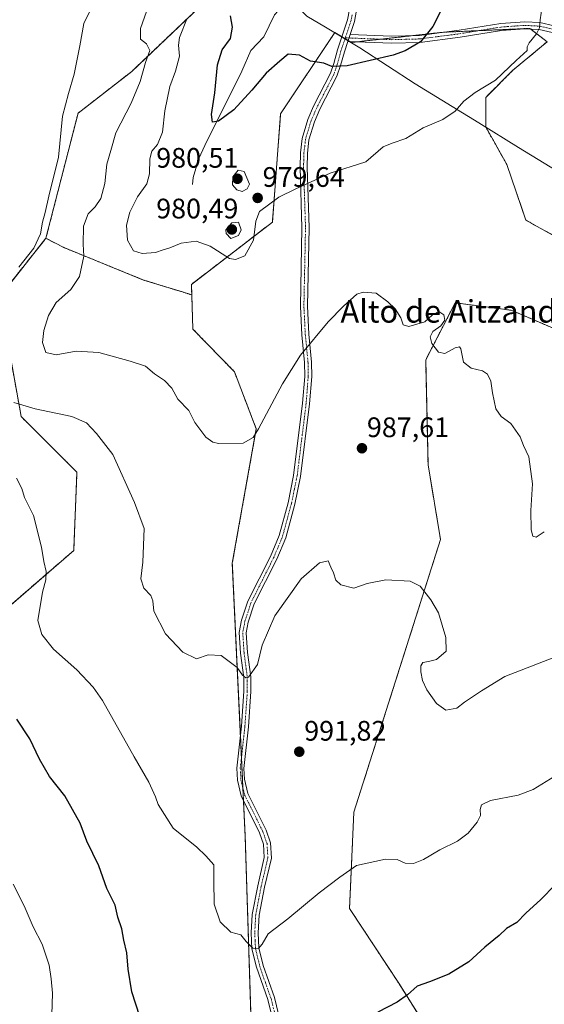
# Model space of a CAD drawing. Units: metres. Extents: x 573279 to 576723, y 4733448 to 4735798.
# Drawn here: x 576082 to 576268, y 4733712 to 4734062 of the extents above; entities that cross this region are included whole.
import ezdxf
from ezdxf.enums import TextEntityAlignment as Align

# ---------------------------------------------------------------- set-up
doc = ezdxf.new("R2010")
doc.units = ezdxf.units.M
doc.header["$MEASUREMENT"] = 0
doc.linetypes.add('TRAZO_Y_PUNTO', pattern=[1, 0.5, -0.25, 0, -0.25])
doc.linetypes.add('TRAZOS', pattern=[0.75, 0.5, -0.25])
for name, color, linetype, lineweight in [('Arbolado forestal', 92, 'TRAZOS', 0), ('Arbolado forestal CxS', 92, 'Continuous', 0), ('Camino', 19, 'Continuous', 0), ('Camino Cxs', 19, 'Continuous', 0), ('Camino eje', 39, 'TRAZO_Y_PUNTO', 13), ('Carátula', 7, 'Continuous', 5), ('Corriente natural lineal', 142, 'Continuous', 13), ('Curva de nivel maestra', 36, 'Continuous', 30), ('Curva de nivel normal', 36, 'Continuous', 0), ('Municipio', 9, 'Continuous', 13), ('Municipio CxS', 142, 'Continuous', 0), ('Pastizal CxS', 92, 'Continuous', 0), ('Punto de cota en terreno', 7, 'Continuous', 0), ('Rótulo de punto de cota en terreno', 19, 'Continuous', 0), ('Texto cartográfico', 19, 'Continuous', 0)]:
    doc.layers.add(name, color=color, linetype=linetype, lineweight=lineweight)
doc.styles.add('Arial', font='txt', dxfattribs={"height": 0.2})

# ---------------------------------------------------------------- blocks, each defined once
blk = doc.blocks.new('*U186')
at = {"layer": 'Curva de nivel normal', "color": 36, "linetype": 'Continuous', "lineweight": 0}
blk.add_polyline3d([(576080.93, 4733673.73, 1005), (576084.54, 4733682.55, 1005), (576086.48, 4733688.97, 1005), (576088.5, 4733694.63, 1005), (576089.96, 4733699.21, 1005), (576092.25, 4733704.18, 1005), (576093.1, 4733708.18, 1005), (576093.3, 4733715.86, 1005), (576092.82, 4733720.9, 1005), (576092.2, 4733725.75, 1005), (576089.64, 4733733.22, 1005), (576086.54, 4733739.36, 1005), (576083.28, 4733746.85, 1005), (576079.4, 4733754.52, 1005)], dxfattribs=at)
blk = doc.blocks.new('5PATER')
at = {"layer": 'Carátula', "linetype": 'Continuous', "lineweight": 5}
h = blk.add_hatch(color=250, dxfattribs=at)
edge = h.paths.add_edge_path()
edge.add_ellipse((0, 0.01), major_axis=(-1.33, -1.34), ratio=0.999422, start_angle=0, end_angle=360)

msp = doc.modelspace()

# ---------------------------------------------------------------- linework, layer by layer
at = {"layer": 'Arbolado forestal', "color": 92, "linetype": 'TRAZOS', "lineweight": 0}
for points in [[(576091.03, 4733983.9, 989), (576102.4, 4734028.31, 989.14), (576121.45, 4734043.13, 985.88), (576164.83, 4734084.39, 974.74), (576174.36, 4734091.8, 972.62), (576180.71, 4734099.21, 970.9), (576191.98, 4734108.03, 969), (576193.68, 4734152.8, 970.12), (576193.92, 4734199.19, 973.44), (576204.22, 4734216, 973), (576205.91, 4734218.74, 973.19), (576206.27, 4734219.33, 973.21), (576205.79, 4734220.82, 973.38), (576198.94, 4734242.24, 974.12)], [(576273.65, 4733983.48, 983.2), (576261.39, 4733990.3, 982.94), (576254.58, 4734010.05, 982.45), (576247.09, 4734023.46, 981.58), (576247.09, 4734033.89, 980.58), (576256.62, 4734043.43, 980.23), (576268.88, 4734053.65, 980.38), (576263.12, 4734058.13, 979.54), (576262.75, 4734058.42, 979.47), (576244.71, 4734057.61, 977.33), (576232.57, 4734057.08, 975.81), (576232.1, 4734057.05, 975.75), (576221.29, 4734055.85, 974.28), (576209.75, 4734054.57, 973.27), (576201.5, 4734053.66, 972.97), (576199.44, 4734053.43, 973.03), (576198.88, 4734053.76, 972.97), (576198.28, 4734054.12, 972.92), (576197.18, 4734054.78, 972.83), (576196.09, 4734055.43, 972.79), (576193.55, 4734056.95, 972.79), (576174.32, 4734028.13, 977.8), (576171.38, 4733989.61, 980.52), (576142.64, 4733967.52, 981.45), (576142.77, 4733963.75, 981.74)], [(575937.07, 4733762.36, 1024.66), (575935.67, 4733770.76, 1025.42), (575945.47, 4733776.36, 1023.13), (575972.07, 4733776.36, 1016.26), (575981.83, 4733800.7, 1013.82), (576016.77, 4733829.38, 1006.6), (576050.59, 4733838.28, 1000.18), (576076.85, 4733852.25, 997.48), (576100.87, 4733873.01, 993.47), (576102.03, 4733900.8, 991.8), (576082.24, 4733920.58, 990.8), (576074.48, 4733963.13, 990.58), (576091.03, 4733983.9, 989)], [(576142.77, 4733963.75, 981.74), (576139.44, 4733964.82, 981.76), (576125.68, 4733969.06, 981.74), (576097.11, 4733980.7, 987.24), (576091.03, 4733983.9, 989)], [(576142.77, 4733963.75, 981.74), (576143.17, 4733951.63, 982.58), (576157.9, 4733936.5, 982.98), (576165.68, 4733916.24, 984.79), (576157.17, 4733868.52, 987.72), (576160.04, 4733807.54, 990.98), (576160.42, 4733799.59, 991.39), (576160.93, 4733788.64, 992.03), (576161.14, 4733784.23, 992.37), (576161.75, 4733771.35, 992.93), (576164.74, 4733678.08, 1001.17), (576124.95, 4733667.03, 1002.11), (576108.51, 4733647.95, 1003.56), (576068.66, 4733627.29, 1009.5)], [(576236.7, 4733686.76, 1004.52), (576216.22, 4733719.38, 999.41), (576198.78, 4733745.93, 996.01), (576200.29, 4733780.07, 993.44), (576215.84, 4733828.9, 991.22), (576231.06, 4733876.93, 988.5), (576226.64, 4733903.44, 987), (576225.8, 4733940.71, 985.28), (576236.27, 4733960.97, 984.29), (576256.1, 4733958.34, 983.55), (576256.18, 4733958.33, 983.54), (576275.78, 4733949.93, 982.82)]]:
    msp.add_polyline3d(points, dxfattribs=at)
at = {"layer": 'Arbolado forestal CxS', "color": 92, "linetype": 'Continuous', "lineweight": 0}
for points in [[(576273.65, 4733983.48, 983.2), (576261.39, 4733990.3, 982.94), (576254.58, 4734010.05, 982.45), (576247.09, 4734023.46, 981.58), (576247.09, 4734033.89, 980.58), (576256.62, 4734043.43, 980.23), (576268.88, 4734053.65, 980.38), (576262.75, 4734058.42, 979.47), (576232.1, 4734057.05, 975.75), (576199.44, 4734053.43, 973.03), (576193.55, 4734056.95, 972.79), (576174.32, 4734028.13, 977.8), (576171.38, 4733989.61, 980.52), (576142.64, 4733967.52, 981.45), (576142.77, 4733963.75, 981.74), (576139.44, 4733964.82, 981.76), (576125.68, 4733969.06, 981.74), (576097.11, 4733980.7, 987.24), (576091.03, 4733983.9, 989), (576102.4, 4734028.31, 989.14), (576121.45, 4734043.13, 985.88), (576164.83, 4734084.39, 974.74)], [(576076.85, 4733852.25, 997.48), (576100.87, 4733873.01, 993.47), (576102.03, 4733900.8, 991.8), (576082.24, 4733920.58, 990.8), (576074.48, 4733963.13, 990.58), (576091.03, 4733983.9, 989), (576097.11, 4733980.7, 987.24), (576125.68, 4733969.06, 981.74), (576139.44, 4733964.82, 981.76), (576142.77, 4733963.75, 981.74), (576142.77, 4733963.75, 981.74), (576143.17, 4733951.63, 982.58), (576157.9, 4733936.5, 982.98), (576165.68, 4733916.24, 984.79), (576157.17, 4733868.52, 987.72), (576161.75, 4733771.35, 992.93), (576164.74, 4733678.08, 1001.17), (576124.95, 4733667.03, 1002.11), (576108.51, 4733647.95, 1003.56), (576068.66, 4733627.29, 1009.5)], [(576236.7, 4733686.76, 1004.52), (576216.22, 4733719.38, 999.41), (576198.78, 4733745.93, 996.01), (576200.29, 4733780.07, 993.44), (576215.84, 4733828.9, 991.22), (576231.06, 4733876.93, 988.5), (576226.64, 4733903.44, 987), (576225.8, 4733940.71, 985.28), (576236.27, 4733960.97, 984.29), (576256.1, 4733958.34, 983.55), (576256.18, 4733958.33, 983.54), (576275.78, 4733949.93, 982.82)]]:
    msp.add_polyline3d(points, dxfattribs=at)
at = {"layer": 'Camino', "color": 19, "linetype": 'Continuous', "lineweight": 0}
for points in [[(576195.72, 4734254.01, 974.63), (576205.17, 4734229.62, 973.67), (576206.93, 4734222.88, 973.42), (576207.21, 4734217.85, 973), (576205.46, 4734210.11, 972.57), (576203.54, 4734197.36, 971.36), (576199.71, 4734179.9, 969.88), (576198.46, 4734174.3, 969.8), (576197.83, 4734169.48, 969.82), (576198.48, 4734137.79, 969.06), (576199.68, 4734111.24, 969.04), (576199.94, 4734096.24, 968.84), (576200.5, 4734084.11, 969.45), (576201.28, 4734069.98, 970.94), (576201.21, 4734064.9, 971.61), (576200.53, 4734060.86, 972.02), (576199, 4734056.26, 972.59)], [(576171.86, 4733704.83, 997.96), (576169.73, 4733713.55, 996.96), (576165.7, 4733725.02, 995.59), (576164.15, 4733731.54, 995.1), (576163.87, 4733737.27, 994.67), (576164.22, 4733743.79, 994.18), (576166.18, 4733753.98, 993.41), (576168.52, 4733764.04, 993.08), (576168.26, 4733768.7, 992.92), (576166.86, 4733772.76, 992.83), (576160.32, 4733785.88, 992.28), (576158.96, 4733791.46, 992.01), (576158.73, 4733795.73, 991.72), (576160.39, 4733810.67, 990.77), (576161.24, 4733823.08, 990.16), (576161.22, 4733827.94, 989.95), (576160.1, 4733836.51, 989.48), (576159.6, 4733843.9, 989.06), (576160.42, 4733848.25, 988.89), (576162.66, 4733855.02, 988.72), (576170.67, 4733870.94, 988.68), (576173.79, 4733878.33, 988.44), (576176.94, 4733890, 988), (576178.93, 4733899.7, 987.52), (576182.12, 4733925.33, 986.02), (576182.86, 4733934.85, 985.47), (576182.78, 4733939.73, 985.17), (576181.83, 4733949.63, 984.53), (576181.32, 4733959.69, 983.86), (576181.89, 4733987.59, 981.43), (576181.2, 4734009.17, 979.32), (576181.34, 4734014.23, 978.89), (576181.92, 4734019.33, 978.44), (576183.99, 4734026.09, 977.71), (576186, 4734030.75, 977.03), (576192.01, 4734042.48, 975.36), (576193.21, 4734045.99, 974.77), (576194.54, 4734050.8, 973.77), (576198.1, 4734061.46, 971.99), (576198.71, 4734065.13, 971.61)], [(576199, 4734056.26, 972.59), (576213.71, 4734055.66, 973.56), (576223.55, 4734055.91, 974.54), (576237.65, 4734057.73, 976.49), (576252.41, 4734060.13, 978.19), (576260.96, 4734060.75, 979.25), (576266.36, 4734060.45, 979.88), (576271.38, 4734059.36, 980.5)], [(576270.68, 4734056.96, 980.38), (576266.02, 4734057.97, 979.91), (576260.98, 4734058.25, 979.27), (576252.7, 4734057.65, 978.4), (576238.01, 4734055.26, 976.6), (576223.74, 4734053.42, 974.8), (576213.69, 4734053.16, 973.79), (576198.17, 4734053.79, 972.97)], [(576198.17, 4734053.79, 972.97), (576199, 4734056.26, 972.59)], [(576198.17, 4734053.79, 972.97), (576199, 4734056.26, 972.59)], [(576198.17, 4734053.79, 972.97), (576196.93, 4734050.07, 973.74), (576195.6, 4734045.25, 974.78), (576194.31, 4734041.5, 975.44), (576188.26, 4734029.68, 977.16), (576186.33, 4734025.22, 977.73), (576184.37, 4734018.82, 978.42), (576183.83, 4734014.05, 978.91), (576183.7, 4734009.18, 979.37), (576184.4, 4733987.61, 981.71), (576183.82, 4733959.73, 984.09), (576184.32, 4733949.82, 984.72), (576185.28, 4733939.87, 985.33), (576185.36, 4733934.77, 985.63), (576184.61, 4733925.08, 986.2), (576181.4, 4733899.29, 987.76), (576179.37, 4733889.42, 988.19), (576176.16, 4733877.51, 988.68), (576172.94, 4733869.89, 988.93), (576164.98, 4733854.06, 988.99), (576162.85, 4733847.62, 989.13), (576162.12, 4733843.75, 989.2), (576162.59, 4733836.76, 989.49), (576163.72, 4733828.11, 990), (576163.74, 4733823, 990.23), (576162.88, 4733810.44, 990.8), (576161.24, 4733795.66, 991.58), (576161.45, 4733791.82, 991.79), (576162.68, 4733786.75, 992.15), (576169.16, 4733773.73, 992.74), (576170.73, 4733769.19, 992.86), (576171.04, 4733763.83, 993.01), (576168.63, 4733753.46, 993.46), (576166.71, 4733743.48, 994), (576166.38, 4733737.26, 994.52), (576166.63, 4733731.89, 994.91), (576168.1, 4733725.72, 995.61), (576172.13, 4733714.27, 996.96), (576174.3, 4733705.37, 998.01)]]:
    msp.add_polyline3d(points, dxfattribs=at)
at = {"layer": 'Camino Cxs', "color": 19, "linetype": 'Continuous', "lineweight": 0}
for points in [[(576171.86, 4733704.83, 997.96), (576169.73, 4733713.55, 996.96), (576165.7, 4733725.02, 995.59), (576164.15, 4733731.54, 995.1), (576163.87, 4733737.27, 994.67), (576164.22, 4733743.79, 994.18), (576166.18, 4733753.98, 993.41), (576168.52, 4733764.04, 993.08), (576168.26, 4733768.7, 992.92), (576166.86, 4733772.76, 992.83), (576160.32, 4733785.88, 992.28), (576158.96, 4733791.46, 992.01), (576158.73, 4733795.73, 991.72), (576160.39, 4733810.67, 990.77), (576161.24, 4733823.08, 990.16), (576161.22, 4733827.94, 989.95), (576160.1, 4733836.51, 989.48), (576159.6, 4733843.9, 989.06), (576160.42, 4733848.25, 988.89), (576162.66, 4733855.02, 988.72), (576170.67, 4733870.94, 988.68), (576173.79, 4733878.33, 988.44), (576176.94, 4733890, 988), (576178.93, 4733899.7, 987.52), (576182.12, 4733925.33, 986.02), (576182.86, 4733934.85, 985.47), (576182.78, 4733939.73, 985.17), (576181.83, 4733949.63, 984.53), (576181.32, 4733959.69, 983.86), (576181.89, 4733987.59, 981.43), (576181.2, 4734009.17, 979.32), (576181.34, 4734014.23, 978.89), (576181.92, 4734019.33, 978.44), (576183.99, 4734026.09, 977.71), (576186, 4734030.75, 977.03), (576192.01, 4734042.48, 975.36), (576193.21, 4734045.99, 974.77), (576194.54, 4734050.8, 973.77), (576198.1, 4734061.46, 971.99), (576198.71, 4734065.13, 971.61)], [(576201.21, 4734064.9, 971.61), (576200.53, 4734060.86, 972.02), (576199, 4734056.26, 972.59), (576198.17, 4734053.79, 972.97), (576196.93, 4734050.07, 973.74), (576195.6, 4734045.25, 974.78), (576194.31, 4734041.5, 975.44), (576188.26, 4734029.68, 977.16), (576186.33, 4734025.22, 977.73), (576184.37, 4734018.82, 978.42), (576183.83, 4734014.05, 978.91), (576183.7, 4734009.18, 979.37), (576184.4, 4733987.61, 981.71), (576183.82, 4733959.73, 984.09), (576184.32, 4733949.82, 984.72), (576185.28, 4733939.87, 985.33), (576185.36, 4733934.77, 985.63), (576184.61, 4733925.08, 986.2), (576181.4, 4733899.29, 987.76), (576179.37, 4733889.42, 988.19), (576176.16, 4733877.51, 988.68), (576172.94, 4733869.89, 988.93), (576164.98, 4733854.06, 988.99), (576162.85, 4733847.62, 989.13), (576162.12, 4733843.75, 989.2), (576162.59, 4733836.76, 989.49), (576163.72, 4733828.11, 990), (576163.74, 4733823, 990.23), (576162.88, 4733810.44, 990.8), (576161.24, 4733795.66, 991.58), (576161.45, 4733791.82, 991.79), (576162.68, 4733786.75, 992.15), (576169.16, 4733773.73, 992.74), (576170.73, 4733769.19, 992.86), (576171.04, 4733763.83, 993.01), (576168.63, 4733753.46, 993.46), (576166.71, 4733743.48, 994), (576166.38, 4733737.26, 994.52), (576166.63, 4733731.89, 994.91), (576168.1, 4733725.72, 995.61), (576172.13, 4733714.27, 996.96), (576174.3, 4733705.37, 998.01)], [(576270.68, 4734056.96, 980.38), (576266.02, 4734057.97, 979.91), (576260.98, 4734058.25, 979.27), (576252.7, 4734057.65, 978.4), (576238.01, 4734055.26, 976.6), (576223.74, 4734053.42, 974.8), (576213.69, 4734053.16, 973.79), (576198.17, 4734053.79, 972.97), (576198.17, 4734053.79, 972.97), (576199, 4734056.26, 972.59), (576213.71, 4734055.66, 973.56), (576223.55, 4734055.91, 974.54), (576237.65, 4734057.73, 976.49), (576252.41, 4734060.13, 978.19), (576260.96, 4734060.75, 979.25), (576266.36, 4734060.45, 979.88), (576271.38, 4734059.36, 980.5)]]:
    msp.add_polyline3d(points, dxfattribs=at)
at = {"layer": 'Camino eje', "color": 39, "linetype": 'TRAZO_Y_PUNTO', "lineweight": 13}
for points in [[(576199.66, 4734063.18, 971.83), (576199.32, 4734061.16, 972), (576198.55, 4734058.86, 972.22), (576197.28, 4734055.08, 972.79)], [(576197.28, 4734055.08, 972.79), (576213.7, 4734054.41, 973.65), (576218.62, 4734054.54, 974.13), (576223.65, 4734054.67, 974.67), (576237.83, 4734056.5, 976.55), (576252.56, 4734058.89, 978.25), (576260.97, 4734059.5, 979.25), (576266.19, 4734059.21, 979.89), (576271.03, 4734058.16, 980.36)], [(576197.28, 4734055.08, 972.79), (576195.74, 4734050.44, 973.72), (576194.41, 4734045.62, 974.77), (576193.81, 4734043.87, 975.12), (576193.16, 4734041.99, 975.4), (576190.14, 4734036.08, 976.29), (576187.13, 4734030.22, 977.08), (576186.17, 4734027.99, 977.37), (576185.16, 4734025.66, 977.72), (576183.15, 4734019.08, 978.43), (576182.59, 4734014.14, 978.9), (576182.52, 4734011.61, 979.12), (576182.45, 4734009.18, 979.34), (576182.8, 4733998.39, 980.4), (576183.15, 4733987.6, 981.57), (576182.86, 4733973.66, 982.92), (576182.57, 4733959.71, 983.98), (576183.08, 4733949.73, 984.63), (576183.55, 4733944.78, 984.97), (576184.03, 4733939.8, 985.25), (576184.11, 4733934.81, 985.55), (576183.37, 4733925.21, 986.11), (576180.17, 4733899.5, 987.64), (576179.15, 4733894.56, 987.87), (576178.16, 4733889.71, 988.1), (576176.58, 4733883.88, 988.39), (576174.98, 4733877.92, 988.56), (576171.81, 4733870.42, 988.82), (576167.83, 4733862.5, 988.88), (576163.82, 4733854.54, 988.86), (576161.64, 4733847.94, 988.99), (576160.86, 4733843.83, 989.11), (576161.35, 4733836.64, 989.4), (576162.47, 4733828.03, 989.96), (576162.49, 4733823.04, 990.18), (576161.64, 4733810.56, 990.74), (576159.99, 4733795.7, 991.65), (576160.21, 4733791.64, 991.9), (576160.82, 4733789.11, 992.01), (576161.5, 4733786.32, 992.18), (576164.77, 4733779.76, 992.61), (576168.01, 4733773.25, 992.79), (576168.71, 4733771.22, 992.83), (576169.5, 4733768.95, 992.89), (576169.63, 4733766.62, 992.96), (576169.78, 4733763.94, 993.05), (576167.41, 4733753.72, 993.41), (576165.47, 4733743.64, 994.07), (576165.13, 4733737.27, 994.59), (576165.25, 4733734.58, 994.78), (576165.39, 4733731.72, 995), (576166.9, 4733725.37, 995.54), (576168.92, 4733719.64, 996.27), (576170.93, 4733713.91, 996.94), (576173.08, 4733705.1, 997.99)]]:
    msp.add_polyline3d(points, dxfattribs=at)
at = {"layer": 'Corriente natural lineal', "color": 142, "linetype": 'Continuous', "lineweight": 13}
msp.add_polyline3d([(576143, 4734003, 976.57), (576143.32, 4734005.43, 976.56), (576145.33, 4734012.2, 976.25), (576147.39, 4734016.84, 975.84), (576160.57, 4734043.19, 974.07), (576163.78, 4734050.56, 973.49), (576168.35, 4734055.41, 972.85), (576172.16, 4734063.27, 972.12), (576176.03, 4734067.44, 971.38), (576180.38, 4734071.36, 970.96), (576185.52, 4734080.78, 970.15), (576188.35, 4734084.34, 969.63), (576193.04, 4734088.88, 969.23), (576197.61, 4734092.36, 969.02)], dxfattribs=at)
at = {"layer": 'Curva de nivel maestra', "color": 36, "linetype": 'Continuous', "lineweight": 30}
for points in [[(576230.95, 4734064.2, 975), (576228.29, 4734059.05, 975), (576223.95, 4734053.63, 975), (576218.57, 4734050.39, 975), (576214.29, 4734048.86, 975), (576197.93, 4734045.13, 975), (576192.45, 4734044.91, 975), (576189.62, 4734046.08, 975), (576184.96, 4734046.82, 975), (576180.97, 4734048.91, 975), (576177.04, 4734049.23, 975), (576174.02, 4734046.78, 975), (576169.2, 4734042.54, 975), (576164.15, 4734036.51, 975), (576157.65, 4734029.51, 975), (576152.29, 4734025.51, 975), (576150.15, 4734025.17, 975), (576149.82, 4734027.84, 975), (576150.94, 4734035.51, 975), (576151.94, 4734045.51, 975), (576153.62, 4734050.84, 975), (576156.49, 4734054.84, 975), (576157.18, 4734058.84, 975), (576156.57, 4734062.84, 975)], [(576124.38, 4733707.52, 1000), (576121.54, 4733716.34, 1000), (576120.2, 4733724.42, 1000), (576119.75, 4733730.11, 1000), (576118.67, 4733734.7, 1000), (576118, 4733738.66, 1000), (576116.57, 4733742.8, 1000), (576115.57, 4733747.14, 1000), (576112.68, 4733752.97, 1000), (576109.83, 4733761.05, 1000), (576105.54, 4733769.83, 1000), (576103.17, 4733776.18, 1000), (576097.72, 4733785.85, 1000), (576092.32, 4733792.83, 1000), (576088.7, 4733798.96, 1000), (576085.25, 4733806.12, 1000), (576080.64, 4733813.19, 1000)], [(576271.79, 4733754.27, 1000), (576266.68, 4733749.04, 1000), (576261.34, 4733744.25, 1000), (576258.18, 4733740.94, 1000), (576254.53, 4733738.78, 1000), (576251.85, 4733736.28, 1000), (576246.77, 4733732.21, 1000), (576241.1, 4733727.01, 1000), (576234.01, 4733722.53, 1000), (576227.18, 4733719.84, 1000), (576222.72, 4733718.36, 1000), (576219.37, 4733715.22, 1000), (576215.62, 4733712.6, 1000), (576208.76, 4733709.08, 1000)]]:
    msp.add_polyline3d(points, dxfattribs=at)
at = {"layer": 'Curva de nivel normal', "color": 36, "linetype": 'Continuous', "lineweight": 0}
for points in [[(576267.18, 4734066.23, 980), (576266.4, 4734061.46, 980), (576266.17, 4734058.64, 980), (576265.12, 4734056.46, 980), (576262.48, 4734053.34, 980), (576261.84, 4734051.83, 980), (576261.83, 4734050.54, 980), (576257.96, 4734047.03, 980), (576250.62, 4734040.05, 980), (576243.4, 4734035.6, 980), (576239.37, 4734032.6, 980), (576236.3, 4734029.03, 980), (576231.93, 4734026.04, 980), (576224.95, 4734023.05, 980), (576218.77, 4734019.36, 980), (576213.87, 4734017.68, 980), (576210.75, 4734016.37, 980), (576204.61, 4734010.99, 980), (576191.88, 4734007.05, 980), (576179.7, 4734001.4, 980), (576173.69, 4733998.44, 980), (576166.84, 4733993.34, 980), (576165.57, 4733989.96, 980), (576164.71, 4733983.17, 980), (576161.63, 4733977.61, 980), (576158.27, 4733976.33, 980), (576156.18, 4733976.76, 980), (576149.29, 4733981.09, 980), (576144.29, 4733982.89, 980), (576138.96, 4733982.18, 980), (576134.96, 4733980.51, 980), (576132.61, 4733979.84, 980), (576129.9, 4733978.88, 980), (576125.2, 4733978.46, 980), (576122.14, 4733979.42, 980), (576119.97, 4733983.17, 980), (576119.56, 4733988.51, 980), (576120.74, 4733993.17, 980), (576123.52, 4733998.64, 980), (576126.81, 4734003.24, 980), (576127.8, 4734006.83, 980), (576127.86, 4734012.06, 980), (576128.62, 4734014.84, 980), (576130.58, 4734017.17, 980), (576132.35, 4734021.51, 980), (576133.23, 4734029.17, 980), (576134.99, 4734037.84, 980), (576137.05, 4734043.17, 980), (576138.37, 4734048.51, 980), (576138.07, 4734052.42, 980), (576138.46, 4734055.18, 980), (576141.12, 4734062.09, 980)], [(576081.39, 4733973.64, 990), (576086.73, 4733980.34, 990), (576089.1, 4733985.48, 990), (576089.79, 4733989.63, 990), (576090.73, 4733993.01, 990), (576092.08, 4733998.8, 990), (576095.52, 4734012.66, 990), (576096.86, 4734027.23, 990), (576099.06, 4734035.3, 990), (576101.04, 4734042.12, 990), (576103.07, 4734052.22, 990), (576104.5, 4734060.17, 990), (576106.81, 4734065.02, 990)], [(576267.9, 4733879.63, 985), (576264.99, 4733877.81, 985), (576263.77, 4733878.11, 985), (576263.18, 4733880.37, 985), (576263.12, 4733887.18, 985), (576263.66, 4733896.68, 985), (576262.44, 4733906.34, 985), (576260.5, 4733910.32, 985), (576259.38, 4733913.42, 985), (576255.98, 4733918.12, 985), (576252.6, 4733920.55, 985), (576250.68, 4733923.32, 985), (576249.5, 4733928.99, 985), (576248.97, 4733933.19, 985), (576247.78, 4733935.65, 985), (576245.95, 4733936.79, 985), (576241.9, 4733937.77, 985), (576239.22, 4733939.94, 985), (576238.32, 4733944.64, 985), (576237.85, 4733945.32, 985), (576236.21, 4733944.93, 985), (576232.63, 4733942.94, 985), (576230.34, 4733943.43, 985), (576227.93, 4733946.51, 985), (576227.36, 4733948.84, 985), (576228.37, 4733950.84, 985), (576231.2, 4733952.84, 985), (576232.59, 4733954.84, 985), (576232.19, 4733956.76, 985), (576230.48, 4733957.85, 985), (576228.18, 4733956.65, 985), (576225.51, 4733954.26, 985), (576219.81, 4733952.54, 985), (576217.83, 4733953.16, 985), (576216.99, 4733955.69, 985), (576214.96, 4733958.85, 985), (576212.4, 4733961.28, 985), (576208.17, 4733964.41, 985), (576203.58, 4733964.75, 985), (576201.34, 4733964.07, 985), (576196.62, 4733959.75, 985), (576191.17, 4733954.18, 985), (576181.41, 4733942.4, 985), (576174.92, 4733932.17, 985), (576166.5, 4733916.17, 985), (576164.61, 4733913.17, 985), (576161.03, 4733911.16, 985), (576152.23, 4733911.06, 985), (576150.3, 4733911.45, 985), (576147.82, 4733913.26, 985), (576143.92, 4733918.42, 985), (576141.71, 4733922.73, 985), (576137.88, 4733926.81, 985), (576135.71, 4733930.63, 985), (576133.12, 4733933.44, 985), (576129.53, 4733935.75, 985), (576126.41, 4733938.45, 985), (576120.96, 4733940.22, 985), (576109.85, 4733943.3, 985), (576101.72, 4733943.79, 985), (576094.65, 4733942.53, 985), (576090.98, 4733943.37, 985), (576089.8, 4733946.84, 985), (576090.25, 4733951.17, 985), (576091.9, 4733956.51, 985), (576094.68, 4733961.05, 985), (576099.9, 4733965.73, 985), (576102.92, 4733970.29, 985), (576104.42, 4733977.57, 985), (576104.2, 4733981.84, 985), (576104.36, 4733988.17, 985), (576105.98, 4733992.54, 985), (576108.49, 4733995.09, 985), (576110.54, 4733998.02, 985), (576111.91, 4734003.3, 985), (576112.67, 4734010.17, 985), (576114.1, 4734015.06, 985), (576115.82, 4734021.37, 985), (576121.23, 4734031.83, 985), (576124.46, 4734039.61, 985), (576126.35, 4734046.28, 985), (576127.93, 4734050.55, 985), (576126.72, 4734052.93, 985), (576124.6, 4734054.59, 985), (576124.59, 4734058.43, 985), (576126.72, 4734064.39, 985)], [(576160.64, 4734000.53, 980), (576162.41, 4734001.42, 980), (576163.23, 4734003.09, 980), (576161.38, 4734007.6, 980), (576159.2, 4734008.02, 980), (576157.33, 4734005.71, 980), (576157.18, 4734002.9, 980), (576158.73, 4734001.14, 980), (576160.64, 4734000.53, 980)], [(576156.65, 4733983.84, 980), (576159.32, 4733984.84, 980), (576160.26, 4733986.91, 980), (576159.38, 4733989.6, 980), (576157.05, 4733989.36, 980), (576154.91, 4733986.94, 980), (576155.03, 4733985.57, 980), (576156.65, 4733983.84, 980)], [(576271.32, 4733835.02, 990), (576253.85, 4733828.34, 990), (576245.62, 4733823.19, 990), (576239.54, 4733819.22, 990), (576236.8, 4733817.02, 990), (576232.94, 4733816.37, 990), (576229.6, 4733818.66, 990), (576226.26, 4733823.49, 990), (576224.67, 4733826.9, 990), (576224.06, 4733829.96, 990), (576224.03, 4733832.02, 990), (576224.83, 4733833.3, 990), (576226.79, 4733833.63, 990), (576229.65, 4733834.32, 990), (576233.06, 4733837.29, 990), (576232.9, 4733842.18, 990), (576230.29, 4733850.86, 990), (576227.58, 4733855.48, 990), (576223.81, 4733860.37, 990), (576220.28, 4733862.18, 990), (576211.61, 4733862.62, 990), (576204.98, 4733861.36, 990), (576200.33, 4733859.68, 990), (576195.66, 4733860.89, 990), (576193.88, 4733862.44, 990), (576193.06, 4733865.06, 990), (576192.14, 4733867.11, 990), (576191.22, 4733869.3, 990), (576188.11, 4733868.67, 990), (576181.6, 4733862.93, 990), (576172.26, 4733849.85, 990), (576167.72, 4733839.45, 990), (576166.05, 4733832.57, 990), (576162.92, 4733828, 990), (576162, 4733827.75, 990), (576160.73, 4733828.72, 990), (576158.83, 4733831.5, 990), (576153.22, 4733835.79, 990), (576148.63, 4733835.94, 990), (576144.51, 4733834.6, 990), (576139.6, 4733836.89, 990), (576133.51, 4733843.38, 990), (576129.37, 4733851.5, 990), (576128.94, 4733855.14, 990), (576128.23, 4733857.05, 990), (576125.76, 4733859.67, 990), (576124.72, 4733862.97, 990), (576125.42, 4733868.85, 990), (576125.94, 4733880.85, 990), (576122.49, 4733890.09, 990), (576114.76, 4733907.1, 990), (576108.97, 4733914.53, 990), (576105.36, 4733918.36, 990), (576100.16, 4733920.58, 990), (576087.18, 4733923.3, 990), (576079.67, 4733925.55, 990)], [(576271.62, 4733792.92, 995), (576263.95, 4733788.2, 995), (576258.62, 4733786.14, 995), (576248.76, 4733784.21, 995), (576245.56, 4733782.77, 995), (576245.14, 4733781.1, 995), (576245.22, 4733778.95, 995), (576244.09, 4733776.56, 995), (576240.82, 4733772.62, 995), (576237.08, 4733769.87, 995), (576230.79, 4733766.76, 995), (576224.98, 4733763.34, 995), (576221.51, 4733761.91, 995), (576218.56, 4733762.02, 995), (576215.63, 4733763.34, 995), (576211.56, 4733763.46, 995), (576201.2, 4733761.22, 995), (576195.36, 4733756.98, 995), (576188.04, 4733751.52, 995), (576176.86, 4733742.18, 995), (576169.84, 4733736.85, 995), (576167.78, 4733733.29, 995), (576166.48, 4733731.7, 995), (576164.5, 4733731.8, 995), (576162.14, 4733734.16, 995), (576160.17, 4733736.6, 995), (576156.62, 4733737.5, 995), (576152.9, 4733741.16, 995), (576150.71, 4733747.48, 995), (576150.58, 4733755.86, 995), (576150.6, 4733761.4, 995), (576147.76, 4733764.62, 995), (576144.53, 4733767.67, 995), (576136.19, 4733774.41, 995), (576130.81, 4733782.84, 995), (576129.94, 4733785.52, 995), (576127.56, 4733790.75, 995), (576122.31, 4733799.79, 995), (576111.05, 4733819.72, 995), (576107.76, 4733824.52, 995), (576102.04, 4733830.67, 995), (576093.71, 4733837.98, 995), (576089.61, 4733843.14, 995), (576088.14, 4733848.22, 995), (576089.78, 4733858.22, 995), (576090.94, 4733862.62, 995), (576091.07, 4733865.6, 995), (576090.32, 4733869.14, 995), (576089.46, 4733874.24, 995), (576086.64, 4733885.5, 995), (576083.38, 4733891.8, 995), (576082.45, 4733895.01, 995), (576080.57, 4733898.7, 995)]]:
    msp.add_polyline3d(points, dxfattribs=at)
at = {"layer": 'Municipio', "color": 9, "linetype": 'Continuous', "lineweight": 13}
msp.add_polyline3d([(576137.63, 4734240.23, 986.62), (576149.97, 4734214.61, 986.18), (576152.01, 4734189.59, 985.92), (576154.18, 4734167.83, 982.95), (576159.38, 4734115.57, 978.8), (576161.62, 4734085.85, 976.03), (576171.6, 4734075.37, 972.19), (576183.58, 4734062.8, 972.31), (576190.21, 4734058.83, 972.79), (576202.44, 4734051.52, 973.58), (576222.08, 4734038.74, 977.37), (576244.66, 4734024.85, 981.34), (576258.76, 4734016.15, 982.11), (576274.82, 4734006.25, 982.91), (576323.18, 4733977, 981.72), (576346.66, 4733961.98, 983.13), (576348.6, 4733960.74, 983.13), (576373.73, 4733946.13, 985.04), (576377.46, 4733942.46, 985.55), (576388.32, 4733931.74, 986.78), (576414.16, 4733904.3, 978.27), (576430.11, 4733888.59, 975.33), (576438.94, 4733879.89, 974.27), (576454.6, 4733861.7, 971.83)], dxfattribs=at)
msp.add_polyline3d([(576137.63, 4734240.23, 986.62), (576149.97, 4734214.61, 986.18), (576152.01, 4734189.59, 985.92), (576154.18, 4734167.83, 982.95), (576159.38, 4734115.57, 978.8), (576161.62, 4734085.85, 976.03), (576171.6, 4734075.37, 972.19), (576183.58, 4734062.8, 972.31), (576190.21, 4734058.83, 972.79), (576202.44, 4734051.52, 973.58), (576222.08, 4734038.74, 977.37), (576244.66, 4734024.85, 981.34), (576258.76, 4734016.15, 982.11), (576274.82, 4734006.25, 982.91), (576323.18, 4733977, 981.72), (576346.66, 4733961.98, 983.13), (576348.6, 4733960.74, 983.13), (576373.73, 4733946.13, 985.04), (576377.46, 4733942.46, 985.55), (576388.32, 4733931.74, 986.78), (576414.16, 4733904.3, 978.27), (576430.11, 4733888.59, 975.33), (576438.94, 4733879.89, 974.27), (576454.6, 4733861.7, 971.83)], dxfattribs=at)
at = {"layer": 'Municipio CxS', "color": 142, "linetype": 'Continuous', "lineweight": 0}
for points in [[(576454.6, 4733861.7, 971.83), (576438.94, 4733879.89, 974.27), (576430.11, 4733888.59, 975.33), (576414.16, 4733904.3, 978.27), (576388.32, 4733931.74, 986.78), (576377.46, 4733942.46, 985.55), (576373.73, 4733946.13, 985.04), (576348.6, 4733960.74, 983.13), (576346.66, 4733961.98, 983.13), (576323.18, 4733977, 981.72), (576274.82, 4734006.25, 982.91), (576258.76, 4734016.15, 982.11), (576244.66, 4734024.85, 981.34), (576222.08, 4734038.74, 977.37), (576202.44, 4734051.52, 973.58), (576190.21, 4734058.83, 972.79), (576183.58, 4734062.8, 972.31), (576171.6, 4734075.37, 972.19), (576161.62, 4734085.85, 976.03), (576159.38, 4734115.57, 978.8), (576154.18, 4734167.83, 982.95), (576152.01, 4734189.59, 985.92), (576149.97, 4734214.61, 986.18), (576137.63, 4734240.23, 986.62)], [(576137.63, 4734240.23, 986.62), (576149.97, 4734214.61, 986.18), (576152.01, 4734189.59, 985.92), (576154.18, 4734167.83, 982.95), (576159.38, 4734115.57, 978.8), (576161.62, 4734085.85, 976.03), (576171.6, 4734075.37, 972.19), (576183.58, 4734062.8, 972.31), (576190.21, 4734058.83, 972.79), (576202.44, 4734051.52, 973.58), (576222.08, 4734038.74, 977.37), (576244.66, 4734024.85, 981.34), (576258.76, 4734016.15, 982.11), (576274.82, 4734006.25, 982.91), (576323.18, 4733977, 981.72), (576346.66, 4733961.98, 983.13), (576348.6, 4733960.74, 983.13), (576373.73, 4733946.13, 985.04), (576377.46, 4733942.46, 985.55), (576388.32, 4733931.74, 986.78), (576414.16, 4733904.3, 978.27), (576430.11, 4733888.59, 975.33), (576438.94, 4733879.89, 974.27), (576454.6, 4733861.7, 971.83)], [(576454.6, 4733861.7, 971.83), (576438.94, 4733879.89, 974.27), (576430.11, 4733888.59, 975.33), (576414.16, 4733904.3, 978.27), (576388.32, 4733931.74, 986.78), (576377.46, 4733942.46, 985.55), (576373.73, 4733946.13, 985.04), (576348.6, 4733960.74, 983.13), (576346.66, 4733961.98, 983.13), (576323.18, 4733977, 981.72), (576274.82, 4734006.25, 982.91), (576258.76, 4734016.15, 982.11), (576244.66, 4734024.85, 981.34), (576222.08, 4734038.73, 977.37), (576202.44, 4734051.52, 973.58), (576190.21, 4734058.83, 972.79), (576183.58, 4734062.8, 972.31), (576171.6, 4734075.37, 972.19), (576161.62, 4734085.85, 976.03), (576159.38, 4734115.57, 978.8), (576154.18, 4734167.83, 982.95), (576152.01, 4734189.59, 985.92), (576149.97, 4734214.61, 986.18), (576137.63, 4734240.23, 986.62)], [(576137.63, 4734240.23, 986.62), (576149.97, 4734214.61, 986.18), (576152.01, 4734189.59, 985.92), (576154.18, 4734167.83, 982.95), (576159.38, 4734115.57, 978.8), (576161.62, 4734085.85, 976.03), (576171.6, 4734075.37, 972.19), (576183.58, 4734062.8, 972.31), (576190.21, 4734058.83, 972.79), (576202.44, 4734051.52, 973.58), (576222.08, 4734038.73, 977.37), (576244.66, 4734024.85, 981.34), (576258.76, 4734016.15, 982.11), (576274.82, 4734006.25, 982.91), (576323.18, 4733977, 981.72), (576346.66, 4733961.98, 983.13), (576348.6, 4733960.74, 983.13), (576373.73, 4733946.13, 985.04), (576377.46, 4733942.46, 985.55), (576388.32, 4733931.74, 986.78), (576414.16, 4733904.3, 978.27), (576430.11, 4733888.59, 975.33), (576438.94, 4733879.89, 974.27), (576454.6, 4733861.7, 971.83)]]:
    msp.add_polyline3d(points, dxfattribs=at)
at = {"layer": 'Pastizal CxS', "color": 92, "linetype": 'Continuous', "lineweight": 0}
for points in [[(576187.2, 4734278.95, 977.31), (576206.27, 4734219.33, 973.21), (576193.92, 4734199.19, 973.44), (576193.68, 4734152.8, 970.12), (576191.98, 4734108.03, 969), (576180.71, 4734099.21, 970.9), (576174.36, 4734091.8, 972.62), (576164.83, 4734084.39, 974.74), (576121.45, 4734043.13, 985.88), (576102.4, 4734028.31, 989.14), (576091.03, 4733983.9, 989), (576074.48, 4733963.13, 990.58), (576082.24, 4733920.58, 990.8), (576102.03, 4733900.8, 991.8), (576100.87, 4733873.01, 993.47), (576076.85, 4733852.25, 997.48)], [(576091.03, 4733983.9, 989), (576102.4, 4734028.31, 989.14), (576121.45, 4734043.13, 985.88), (576164.83, 4734084.39, 974.74), (576174.36, 4734091.8, 972.62), (576180.71, 4734099.21, 970.9), (576191.98, 4734108.03, 969), (576193.68, 4734152.8, 970.12), (576193.92, 4734199.19, 973.44), (576204.22, 4734216, 973), (576205.91, 4734218.74, 973.19), (576206.27, 4734219.33, 973.21), (576205.79, 4734220.82, 973.38), (576198.94, 4734242.24, 974.12)], [(576164.74, 4733678.08, 1001.17), (576161.75, 4733771.35, 992.93), (576157.17, 4733868.52, 987.72), (576165.68, 4733916.24, 984.79), (576157.9, 4733936.5, 982.98), (576143.17, 4733951.63, 982.58), (576142.77, 4733963.75, 981.74), (576142.64, 4733967.52, 981.45), (576171.38, 4733989.61, 980.52), (576174.32, 4734028.13, 977.8), (576193.55, 4734056.95, 972.79), (576199.44, 4734053.43, 973.03), (576232.1, 4734057.05, 975.75), (576262.75, 4734058.42, 979.47), (576268.88, 4734053.65, 980.38), (576256.62, 4734043.43, 980.23), (576247.09, 4734033.89, 980.58), (576247.09, 4734023.46, 981.58), (576254.58, 4734010.05, 982.45), (576261.39, 4733990.3, 982.94), (576273.65, 4733983.48, 983.2)], [(576273.65, 4733983.48, 983.2), (576261.39, 4733990.3, 982.94), (576254.58, 4734010.05, 982.45), (576247.09, 4734023.46, 981.58), (576247.09, 4734033.89, 980.58), (576256.62, 4734043.43, 980.23), (576268.88, 4734053.65, 980.38), (576263.12, 4734058.13, 979.54), (576262.75, 4734058.42, 979.47), (576244.71, 4734057.61, 977.33), (576232.57, 4734057.08, 975.81), (576232.1, 4734057.05, 975.75), (576221.29, 4734055.85, 974.28), (576209.75, 4734054.57, 973.27), (576201.5, 4734053.66, 972.97), (576199.44, 4734053.43, 973.03), (576198.88, 4734053.76, 972.97), (576198.28, 4734054.12, 972.92), (576197.18, 4734054.78, 972.83), (576196.09, 4734055.43, 972.79), (576193.55, 4734056.95, 972.79), (576174.32, 4734028.13, 977.8), (576171.38, 4733989.61, 980.52), (576142.64, 4733967.52, 981.45), (576142.77, 4733963.75, 981.74)], [(575937.07, 4733762.36, 1024.66), (575935.67, 4733770.76, 1025.42), (575945.47, 4733776.36, 1023.13), (575972.07, 4733776.36, 1016.26), (575981.83, 4733800.7, 1013.82), (576016.77, 4733829.38, 1006.6), (576050.59, 4733838.28, 1000.18), (576076.85, 4733852.25, 997.48), (576100.87, 4733873.01, 993.47), (576102.03, 4733900.8, 991.8), (576082.24, 4733920.58, 990.8), (576074.48, 4733963.13, 990.58), (576091.03, 4733983.9, 989)], [(576142.77, 4733963.75, 981.74), (576143.17, 4733951.63, 982.58), (576157.9, 4733936.5, 982.98), (576165.68, 4733916.24, 984.79), (576157.17, 4733868.52, 987.72), (576160.04, 4733807.54, 990.98), (576160.42, 4733799.59, 991.39), (576160.93, 4733788.64, 992.03), (576161.14, 4733784.23, 992.37), (576161.75, 4733771.35, 992.93), (576164.74, 4733678.08, 1001.17), (576124.95, 4733667.03, 1002.11), (576108.51, 4733647.95, 1003.56), (576068.66, 4733627.29, 1009.5)], [(576275.78, 4733949.93, 982.82), (576256.18, 4733958.33, 983.54), (576256.1, 4733958.34, 983.55), (576236.27, 4733960.97, 984.29), (576225.8, 4733940.71, 985.28), (576226.64, 4733903.44, 987), (576231.06, 4733876.93, 988.5), (576215.84, 4733828.9, 991.22), (576200.29, 4733780.07, 993.44), (576198.78, 4733745.93, 996.01), (576216.22, 4733719.38, 999.41), (576236.7, 4733686.76, 1004.52)], [(576236.7, 4733686.76, 1004.52), (576216.22, 4733719.38, 999.41), (576198.78, 4733745.93, 996.01), (576200.29, 4733780.07, 993.44), (576215.84, 4733828.9, 991.22), (576231.06, 4733876.93, 988.5), (576226.64, 4733903.44, 987), (576225.8, 4733940.71, 985.28), (576236.27, 4733960.97, 984.29), (576256.1, 4733958.34, 983.55), (576256.18, 4733958.33, 983.54), (576275.78, 4733949.93, 982.82)]]:
    msp.add_polyline3d(points, dxfattribs=at)

# ---------------------------------------------------------------- block references
at = {"layer": 'Curva de nivel normal', "color": 36, "linetype": 'Continuous', "lineweight": 0}
msp.add_blockref('*U186', (0, 0), dxfattribs=at)
at = {"layer": 'Punto de cota en terreno', "linetype": 'Continuous', "lineweight": 0}
for p in [(576159, 4734005, 980.51), (576166.16, 4733998.2, 979.64), (576157, 4733987, 980.49), (576203.18, 4733909.33, 987.61), (576180.93, 4733801.56, 991.82)]:
    msp.add_blockref('5PATER', p, dxfattribs=at)

# ---------------------------------------------------------------- texts
at = {"layer": 'Rótulo de punto de cota en terreno', "color": 19, "linetype": 'Continuous', "lineweight": 0, "style": 'Arial'}
for s, p in [('980,51', (576130.16, 4734006.76)), ('979,64', (576167.92, 4733999.96)), ('980,49', (576130.16, 4733988.76)), ('987,61', (576204.94, 4733911.09)), ('991,82', (576182.69, 4733803.32))]:
    msp.add_text(s, height=7, dxfattribs=at).set_placement(p, align=Align.BOTTOM_LEFT)
at = {"layer": 'Texto cartográfico', "color": 19, "linetype": 'Continuous', "lineweight": 0, "style": 'Arial'}
msp.add_text('Alto de Aitzandia', height=8, dxfattribs=at).set_placement((576238.47, 4733957.94), align=Align.MIDDLE_CENTER)

doc.saveas('drawing.dxf')
